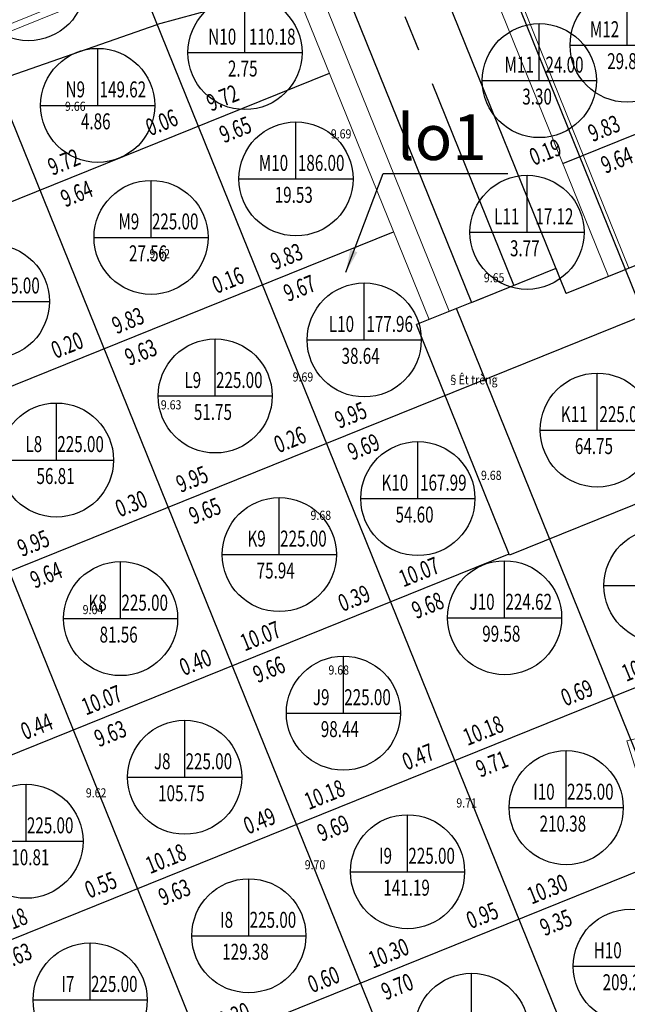
# Model space of a CAD drawing. Units: metres. Extents: x -70 to 784, y -61 to 533.
# Drawn here: x 379 to 432, y 311 to 397 of the extents above; entities that cross this region are included whole.
import ezdxf

# ---------------------------------------------------------------- set-up
doc = ezdxf.new("R2010")
doc.units = ezdxf.units.M
doc.header["$MEASUREMENT"] = 0
doc.linetypes.add('CENTER2', pattern=[28.575, 19.05, -3.175, 3.175, -3.175])
for name, color, linetype, lineweight in [('Bohe', 3, 'Continuous', 20), ('nen', 250, 'Continuous', 70), ('road', 20, 'Continuous', 30)]:
    doc.layers.add(name, color=color, linetype=linetype, lineweight=lineweight)
for name, color, linetype in [('GT - Text', 3, 'Continuous'), ('GT - Tim duong', 2, 'Continuous'), ('HS_GRID', 7, 'Continuous'), ('HS_INFOR_OBJ', 7, 'Continuous'), ('HS_NODE_OBJ', 7, 'Continuous')]:
    doc.layers.add(name, color=color, linetype=linetype)
doc.styles.add('DC', font='romans.shx', dxfattribs={"width": 0.85, "height": 0.8})
doc.styles.get("Standard").update_dxf_attribs({"font": 'Vnsimple.shx', "width": 0.85, "height": 2})
doc.styles.add('VNKT', font='VHARIALN.ttf', dxfattribs={"width": 1.26})
doc.dimstyles.get("Standard").update_dxf_attribs({"dimtxt": 0.18, "dimasz": 0.18, "dimexe": 0.18, "dimexo": 0.0625, "dimgap": 0.09, "dimtad": 0, "dimtih": 1, "dimtoh": 1, "dimdec": 4, "dimzin": 0, "dimdsep": 46, "dimtxsty": 'Standard', "dimcen": 0.09, "dimadec": 0, "dimazin": 0, "dimtfac": 1, "dimtdec": 4, "dimtofl": 0, "dimtmove": 0, "dimatfit": 3, "dimfxl": 0, "dimtolj": 1, "dimtzin": 0, "dimarcsym": 0})

# ---------------------------------------------------------------- blocks, each defined once
blk = doc.blocks.new('nen')
at = {"layer": 'nen', "lineweight": 5}
for p, q in [((135113, 462731), (122717, 459904)), ((122717, 459904), (125129, 452213))]:
    blk.add_line(p, q, dxfattribs=at)
at = {"layer": 'nen', "lineweight": 5, "style": 'DC', "width": 0.85}
for s, p in [('9.66', (73487, 515143)), ('9.69', (96786, 512724)), ('9.62', (80886, 502213)), ('9.65', (110197, 500105)), ('9.69', (93440, 491401)), ('§Êt trèng', (107055, 491155)), ('9.63', (81887, 488960)), ('9.68', (109945, 482779)), ('9.68', (95004, 479275)), ('9.64', (75035, 471004)), ('9.68', (96576, 465704)), ('9.62', (75316, 454932)), ('9.71', (107784, 454046)), ('9.70', (94499, 448624))]:
    blk.add_text(s, height=800, dxfattribs=at).set_placement(p)

msp = doc.modelspace()

# ---------------------------------------------------------------- linework, layer by layer
at = {"layer": 'Bohe'}
for points in [[(432.408, 375.052), (419.07, 408.065, -0.414214), (421.28, 413.272), (505.839, 447.436, -0.414214)], [(414.904, 370.568), (413.791, 370.119), (413.791, 370.119), (426.03, 375.064), (426.928, 372.838), (430.637, 374.337), (417.077, 407.901, -0.414214), (419.287, 413.109), (503.846, 447.273, -0.414214)], [(475.327, 210.337), (352.939, 160.888, -0.414214), (347.732, 163.099), (272.436, 349.463, -0.414214), (274.646, 354.67), (397.034, 404.118, -0.414214), (402.242, 401.908), (414.903, 370.569)], [(477.321, 210.5), (354.932, 161.052, -0.414214), (349.725, 163.263), (274.429, 349.627, -0.414214), (276.639, 354.834), (399.028, 404.282, -0.414214), (404.235, 402.071), (416.674, 371.284)]]:
    msp.add_lwpolyline(points, format="xyb", dxfattribs=at)
at = {"layer": 'GT - Tim duong', "linetype": 'CENTER2'}
for p, q in [((422.321, 373.566), (405.164, 416.031)), ((418.612, 372.067), (426.03, 375.064))]:
    msp.add_line(p, q, dxfattribs=at)
at = {"layer": 'HS_GRID', "color": 9, "extrusion": (0.374607, -0.927184, 0)}
for points, elevation in [([(539.509, 0), (638.709, 0)], -196.46), ([(383.509, 0), (523.509, 0)], -196.46), ([(383.509, 0), (543.509, 0)], -181.46), ([(383.509, 0), (611.909, 0)], -121.46), ([(383.509, 0), (611.909, 0)], -106.46), ([(383.509, 0), (611.909, 0)], -91.46)]:
    msp.add_lwpolyline(points, dxfattribs=dict(at, elevation=elevation))
at = {"layer": 'HS_GRID', "color": 9}
for points in [[(432.121, 374.936), (417.366, 411.455)], [(276.369, 339.727), (406.175, 392.172)], [(439.723, 195.952), (361.431, 389.733)], [(298.846, 284.096), (510.614, 369.656)], [(293.227, 298.004), (421.919, 349.999)]]:
    msp.add_lwpolyline(points, dxfattribs=at)
at = {"layer": 'HS_GRID', "color": 9, "extrusion": (0.927184, 0.374607, 0)}
for points, elevation in [([(16.96, 0), (225.96, 0)], 511.109), ([(16.96, 0), (225.96, 0)], 496.109), ([(16.96, 0), (225.96, 0)], 466.109), ([(16.96, 0), (225.96, 0)], 451.109), ([(17.774, 0), (185.76, 0)], 541.109), ([(16.96, 0), (225.96, 0)], 436.109), ([(54.759, 0), (188.159, 0)], 526.109), ([(16.96, 0), (225.96, 0)], 421.109)]:
    msp.add_lwpolyline(points, dxfattribs=dict(at, elevation=elevation))
at = {"layer": 'HS_GRID', "color": 4}
msp.add_lwpolyline([(403.121, 399.731), (391.074, 396.446)], dxfattribs=at)
at = {"layer": 'HS_GRID', "color": 4, "extrusion": (-0.330248, 0.943894, 0), "elevation": 245.052}
msp.add_lwpolyline([(-485.041, 0), (-500.058, 0)], dxfattribs=at)
at = {"layer": 'HS_GRID', "color": 9, "extrusion": (-0.374607, 0.927184, 0), "elevation": 136.46}
msp.add_lwpolyline([(-383.509, 0), (-611.909, 0)], dxfattribs=at)
at = {"layer": 'HS_INFOR_OBJ', "color": 1, "extrusion": (1, 0, 0)}
for points, elevation in [([(393.969, 0), (398.969, 0)], 398.762), ([(394.621, 0), (399.621, 0)], 432.257), ([(391.512, 0), (396.512, 0)], 424.561), ([(389.342, 0), (394.342, 0)], 385.856), ([(382.896, 0), (387.896, 0)], 403.236), ([(377.764, 0), (382.764, 0)], 390.534), ([(378.208, 0), (383.208, 0)], 423.484), ([(368.775, 0), (373.775, 0)], 409.214), ([(363.856, 0), (368.856, 0)], 396.153), ([(360.861, 0), (365.861, 0)], 429.637), ([(358.237, 0), (363.237, 0)], 382.245), ([(354.855, 0), (359.855, 0)], 413.918), ([(349.948, 0), (354.948, 0)], 401.772), ([(344.329, 0), (349.329, 0)], 387.864), ([(344.408, 0), (349.408, 0)], 421.518), ([(336.04, 0), (341.04, 0)], 407.391), ([(330.421, 0), (335.421, 0)], 393.483), ([(327.752, 0), (332.752, 0)], 426.918), ([(324.802, 0), (329.802, 0)], 379.575), ([(322.133, 0), (327.133, 0)], 413.01), ([(316.514, 0), (321.514, 0)], 399.102), ([(310.894, 0), (315.894, 0)], 385.194), ([(308.225, 0), (313.225, 0)], 418.629)]:
    msp.add_lwpolyline(points, dxfattribs=dict(at, elevation=elevation))
at = {"layer": 'HS_INFOR_OBJ', "color": 1, "extrusion": (0, 1, 0)}
for points, elevation in [([(-427.257, 0), (-437.257, 0)], 394.621), ([(-393.762, 0), (-403.762, 0)], 393.969), ([(-419.561, 0), (-429.561, 0)], 391.512), ([(-380.856, 0), (-390.856, 0)], 389.342), ([(-398.236, 0), (-408.236, 0)], 382.896), ([(-385.534, 0), (-395.534, 0)], 377.764), ([(-418.484, 0), (-428.484, 0)], 378.208), ([(-371.626, 0), (-381.626, 0)], 372.145), ([(-404.214, 0), (-414.214, 0)], 368.775), ([(-391.153, 0), (-401.153, 0)], 363.856), ([(-424.637, 0), (-434.637, 0)], 360.861), ([(-377.245, 0), (-387.245, 0)], 358.237), ([(-408.918, 0), (-418.918, 0)], 354.855), ([(-396.772, 0), (-406.772, 0)], 349.948), ([(-430.225, 0), (-440.225, 0)], 347.232), ([(-382.864, 0), (-392.864, 0)], 344.329), ([(-416.518, 0), (-426.518, 0)], 344.408), ([(-402.391, 0), (-412.391, 0)], 336.04), ([(-388.483, 0), (-398.483, 0)], 330.421), ([(-421.918, 0), (-431.918, 0)], 327.752), ([(-374.575, 0), (-384.575, 0)], 324.802), ([(-408.01, 0), (-418.01, 0)], 322.133), ([(-394.102, 0), (-404.102, 0)], 316.514), ([(-427.537, 0), (-437.537, 0)], 313.844), ([(-380.194, 0), (-390.194, 0)], 310.894)]:
    msp.add_lwpolyline(points, dxfattribs=dict(at, elevation=elevation))
at = {"layer": 'HS_INFOR_OBJ', "color": 2}
msp.add_circle((379.779, 400.009), 5, dxfattribs=at)
at = {"layer": 'HS_INFOR_OBJ', "color": 1}
for centre in [(398.762, 393.969), (432.257, 394.621), (424.561, 391.512), (385.856, 389.342), (403.236, 382.896), (390.534, 377.764), (423.484, 378.208), (376.626, 372.145), (409.214, 368.775), (396.153, 363.856), (429.637, 360.861), (382.245, 358.237), (413.918, 354.855), (401.772, 349.948), (435.225, 347.232), (387.864, 344.329), (421.518, 344.408), (407.391, 336.04), (393.483, 330.421), (426.918, 327.752), (379.575, 324.802), (413.01, 322.133), (399.102, 316.514), (432.537, 313.844), (385.194, 310.894), (418.629, 308.225)]:
    msp.add_circle(centre, 5, dxfattribs=at)
at = {"layer": 'road'}
for p, q in [((426.928, 372.838), (413.368, 406.402)), ((405.95, 403.405), (418.612, 372.066)), ((434.346, 375.835), (426.928, 372.838)), ((418.612, 372.066), (413.791, 370.119)), ((421.957, 349.906), (413.791, 370.119)), ((441.613, 357.848), (421.957, 349.906))]:
    msp.add_line(p, q, dxfattribs=at)

# ---------------------------------------------------------------- block references
at = {"layer": 'nen', "lineweight": 9, "xscale": 0.000999998301267624, "yscale": 0.001000000338535756, "zscale": 0.0009999999999999998}
msp.add_blockref('nen', (309.503, -126.281), dxfattribs=at)

# ---------------------------------------------------------------- texts
at = {"layer": 'GT - Text', "color": 6, "style": 'VNKT', "oblique": 359.99999}
msp.add_text('lo1', height=4, rotation=359.99998, dxfattribs=at).set_placement((412.078, 384.551, 0))
at = {"layer": 'HS_INFOR_OBJ', "color": 1, "char_height": 1.4, "attachment_point": 1}
for s, insert, width in [('\\FVnsimple.shx;\\W0.7000000000;\\T1.0000000000;\\o\\lM12', (428.997, 396.721), 3.92), ('\\FVnsimple.shx;\\W0.7000000000;\\T1.0000000000;\\o\\lN10', (395.549, 396.069), 3.82667), ('\\FVnsimple.shx;\\W0.7000000000;\\T1.0000000000;\\o\\l110.18', (399.115, 396.069), 5.69333), ('\\FVnsimple.shx;\\W0.7000000000;\\T1.0000000000;\\o\\l29.81', (430.507, 393.921), 4.9), ('\\FVnsimple.shx;\\W0.7000000000;\\T1.0000000000;\\o\\l2.75', (397.269, 393.269), 4.38667), ('\\FVnsimple.shx;\\W0.7000000000;\\T1.0000000000;\\o\\lM11', (421.511, 393.612), 3.5), ('\\FVnsimple.shx;\\W0.7000000000;\\T1.0000000000;\\o\\l24.00', (425.101, 393.612), 5.32), ('\\FVnsimple.shx;\\W0.7000000000;\\T1.0000000000;\\o\\lN9', (383.039, 391.442), 2.84667), ('\\FVnsimple.shx;\\W0.7000000000;\\T1.0000000000;\\o\\l149.62', (386.022, 391.442), 6.06667), ('\\FVnsimple.shx;\\W0.7000000000;\\T1.0000000000;\\o\\l3.30', (423.068, 390.812), 4.38667), ('\\FVnsimple.shx;\\W0.7000000000;\\T1.0000000000;\\o\\l4.86', (384.386, 388.642), 4.34), ('\\FVnsimple.shx;\\W0.7000000000;\\T1.0000000000;\\o\\lM10', (399.976, 384.996), 3.92), ('\\FVnsimple.shx;\\W0.7000000000;\\T1.0000000000;\\o\\l186.00', (403.403, 384.996), 6.06667), ('\\FVnsimple.shx;\\W0.7000000000;\\T1.0000000000;\\o\\l19.53', (401.369, 382.196), 5.13333), ('\\FVnsimple.shx;\\W0.7000000000;\\T1.0000000000;\\o\\lL11', (420.598, 380.308), 3.17333), ('\\FVnsimple.shx;\\W0.7000000000;\\T1.0000000000;\\o\\l17.12', (424.211, 380.308), 4.94667), ('\\FVnsimple.shx;\\W0.7000000000;\\T1.0000000000;\\o\\lM9', (387.67, 379.864), 2.94), ('\\FVnsimple.shx;\\W0.7000000000;\\T1.0000000000;\\o\\l225.00', (390.607, 379.864), 6.25333), ('\\FVnsimple.shx;\\W0.7000000000;\\T1.0000000000;\\o\\l3.77', (421.991, 377.508), 4.38667), ('\\FVnsimple.shx;\\W0.7000000000;\\T1.0000000000;\\o\\l27.56', (388.597, 377.064), 5.27333), ('\\FVnsimple.shx;\\W0.7000000000;\\T1.0000000000;\\o\\l225.00', (376.699, 374.245), 6.25333), ('\\FVnsimple.shx;\\W0.7000000000;\\T1.0000000000;\\o\\lL10', (406.117, 370.875), 3.59333), ('\\FVnsimple.shx;\\W0.7000000000;\\T1.0000000000;\\o\\l177.96', (409.404, 370.875), 6.02), ('\\FVnsimple.shx;\\W0.7000000000;\\T1.0000000000;\\o\\l38.64', (407.23, 368.075), 5.36667), ('\\FVnsimple.shx;\\W0.7000000000;\\T1.0000000000;\\o\\lL9', (393.453, 365.956), 2.61333), ('\\FVnsimple.shx;\\W0.7000000000;\\T1.0000000000;\\o\\l225.00', (396.226, 365.956), 6.25333), ('\\FVnsimple.shx;\\W0.7000000000;\\T1.0000000000;\\o\\l51.75', (394.286, 363.156), 5.13333), ('{\\W0.7;K11}', (426.447, 362.961), 3.78), ('{\\W0.7;225.00}', (429.827, 362.961), 6.02), ('\\FVnsimple.shx;\\W0.7000000000;\\T1.0000000000;\\o\\lL8', (379.522, 360.337), 2.66), ('\\FVnsimple.shx;\\W0.7000000000;\\T1.0000000000;\\o\\l225.00', (382.318, 360.337), 6.25333), ('{\\W0.7;64.75}', (427.677, 360.161), 5.32), ('\\FVnsimple.shx;\\W0.7000000000;\\T1.0000000000;\\o\\l56.81', (380.495, 357.537), 4.9), ('\\FVnsimple.shx;\\W0.7000000000;\\T1.0000000000;\\o\\lK10', (410.728, 356.955), 3.78), ('\\FVnsimple.shx;\\W0.7000000000;\\T1.0000000000;\\o\\l167.99', (414.108, 356.955), 6.02), ('\\FVnsimple.shx;\\W0.7000000000;\\T1.0000000000;\\o\\l54.60', (411.958, 354.155), 5.32), ('\\FVnsimple.shx;\\W0.7000000000;\\T1.0000000000;\\o\\lK9', (398.978, 352.048), 2.8), ('\\FVnsimple.shx;\\W0.7000000000;\\T1.0000000000;\\o\\l225.00', (401.845, 352.048), 6.25333), ('\\FVnsimple.shx;\\W0.7000000000;\\T1.0000000000;\\o\\l75.94', (399.788, 349.248), 5.36667), ('\\FVnsimple.shx;\\W0.7000000000;\\T1.0000000000;\\o\\lK8', (385.047, 346.429), 2.84667), ('{\\W0.7;225.00}', (387.937, 346.429), 6.25333), ('\\FVnsimple.shx;\\W0.7000000000;\\T1.0000000000;\\o\\lJ10', (418.445, 346.508), 3.54667), ('\\FVnsimple.shx;\\W0.7000000000;\\T1.0000000000;\\o\\l224.62', (421.591, 346.508), 6.25333), ('\\FVnsimple.shx;\\W0.7000000000;\\T1.0000000000;\\o\\l99.58', (419.558, 343.708), 5.32), ('\\FVnsimple.shx;\\W0.7000000000;\\T1.0000000000;\\o\\l81.56', (386.021, 343.629), 5.08667), ('\\FVnsimple.shx;\\W0.7000000000;\\T1.0000000000;\\o\\lJ9', (404.714, 338.14), 2.56667), ('\\FVnsimple.shx;\\W0.7000000000;\\T1.0000000000;\\o\\l225.00', (407.464, 338.14), 6.25333), ('\\FVnsimple.shx;\\W0.7000000000;\\T1.0000000000;\\o\\l98.44', (405.408, 335.34), 5.36667), ('\\FVnsimple.shx;\\W0.7000000000;\\T1.0000000000;\\o\\lJ8', (390.783, 332.521), 2.61333), ('\\FVnsimple.shx;\\W0.7000000000;\\T1.0000000000;\\o\\l225.00', (393.556, 332.521), 6.25333), ('\\FVnsimple.shx;\\W0.7000000000;\\T1.0000000000;\\o\\lI10', (424.031, 329.852), 3.17333), ('\\FVnsimple.shx;\\W0.7000000000;\\T1.0000000000;\\o\\l225.00', (426.991, 329.852), 6.25333), ('\\FVnsimple.shx;\\W0.7000000000;\\T1.0000000000;\\o\\l105.75', (391.15, 329.721), 6.06667), ('\\FVnsimple.shx;\\W0.7000000000;\\T1.0000000000;\\o\\l225.00', (379.649, 326.902), 6.25333), ('\\FVnsimple.shx;\\W0.7000000000;\\T1.0000000000;\\o\\l210.38', (424.584, 327.052), 6.06667), ('\\FVnsimple.shx;\\W0.7000000000;\\T1.0000000000;\\o\\l110.81', (377.545, 324.102), 5.46), ('\\FVnsimple.shx;\\W0.7000000000;\\T1.0000000000;\\o\\lI9', (410.52, 324.233), 2.19333), ('\\FVnsimple.shx;\\W0.7000000000;\\T1.0000000000;\\o\\l225.00', (413.083, 324.233), 6.25333), ('\\FVnsimple.shx;\\W0.7000000000;\\T1.0000000000;\\o\\l141.19', (410.887, 321.433), 5.64667), ('\\FVnsimple.shx;\\W0.7000000000;\\T1.0000000000;\\o\\lI8', (396.589, 318.614), 2.24), ('\\FVnsimple.shx;\\W0.7000000000;\\T1.0000000000;\\o\\l225.00', (399.176, 318.614), 6.25333), ('\\FVnsimple.shx;\\W0.7000000000;\\T1.0000000000;\\o\\l129.38', (396.769, 315.814), 6.06667), ('\\FVnsimple.shx;\\W0.7000000000;\\T1.0000000000;\\o\\lH10', (429.323, 315.944), 3.82667), ('\\FVnsimple.shx;\\W0.7000000000;\\T1.0000000000;\\o\\lI7', (382.681, 312.994), 2.24), ('\\FVnsimple.shx;\\W0.7000000000;\\T1.0000000000;\\o\\l225.00', (385.268, 312.994), 6.25333), ('\\FVnsimple.shx;\\W0.7000000000;\\T1.0000000000;\\o\\l209.25', (430.11, 313.144), 6.25333)]:
    msp.add_mtext(s, dxfattribs=dict(at, insert=insert, width=width))
at = {"layer": 'HS_NODE_OBJ', "color": 1, "char_height": 1.5, "attachment_point": 1, "rotation": 22}
for s, insert, width in [('\\FVnsimple.shx;\\W0.7000000000;\\T1.0000000000;\\o\\l9.72', (395.226, 390.175), 4.7), ('\\FVnsimple.shx;\\W0.7000000000;\\T1.0000000000;\\o\\l0.06', (389.894, 388.021), 4.65), ('\\FVnsimple.shx;\\W0.7000000000;\\T1.0000000000;\\o\\l9.83', (428.66, 387.506), 4.7), ('\\FVnsimple.shx;\\W0.7000000000;\\T1.0000000000;\\o\\l0.19', (423.515, 385.427), 4.45), ('\\FVnsimple.shx;\\W0.7000000000;\\T1.0000000000;\\o\\l9.72', (381.318, 384.556), 4.7), ('\\FVnsimple.shx;\\W0.7000000000;\\T1.0000000000;\\o\\l9.83', (400.845, 376.267), 4.7), ('\\FVnsimple.shx;\\W0.7000000000;\\T1.0000000000;\\o\\l0.16', (395.699, 374.188), 4.45), ('\\FVnsimple.shx;\\W0.7000000000;\\T1.0000000000;\\o\\l9.83', (386.937, 370.648), 4.7), ('\\FVnsimple.shx;\\W0.7000000000;\\T1.0000000000;\\o\\l0.20', (381.606, 368.494), 4.7), ('\\FVnsimple.shx;\\W0.7000000000;\\T1.0000000000;\\o\\l9.95', (406.464, 362.36), 4.7), ('\\FVnsimple.shx;\\W0.7000000000;\\T1.0000000000;\\o\\l0.26', (401.133, 360.206), 4.65), ('\\FVnsimple.shx;\\W0.7000000000;\\T1.0000000000;\\o\\l9.95', (392.556, 356.741), 4.7), ('\\FVnsimple.shx;\\W0.7000000000;\\T1.0000000000;\\o\\l0.30', (387.225, 354.587), 4.7), ('\\FVnsimple.shx;\\W0.7000000000;\\T1.0000000000;\\o\\l9.95', (378.648, 351.121), 4.7), ('\\FVnsimple.shx;\\W0.7000000000;\\T1.0000000000;\\o\\l10.07', (412.083, 348.452), 5.5), ('\\FVnsimple.shx;\\W0.7000000000;\\T1.0000000000;\\o\\l0.39', (406.752, 346.298), 4.65), ('\\FVnsimple.shx;\\W0.7000000000;\\T1.0000000000;\\o\\l10.07', (398.175, 342.833), 5.5), ('\\FVnsimple.shx;\\W0.7000000000;\\T1.0000000000;\\o\\l0.40', (392.844, 340.679), 4.7), ('\\FVnsimple.shx;\\W0.7000000000;\\T1.0000000000;\\o\\l10.18', (431.61, 340.163), 5.3), ('\\FVnsimple.shx;\\W0.7000000000;\\T1.0000000000;\\o\\l10.07', (384.268, 337.214), 5.5), ('\\FVnsimple.shx;\\W0.7000000000;\\T1.0000000000;\\o\\l0.69', (426.279, 338.009), 4.65), ('\\FVnsimple.shx;\\W0.7000000000;\\T1.0000000000;\\o\\l0.44', (378.936, 335.06), 4.75), ('\\FVnsimple.shx;\\W0.7000000000;\\T1.0000000000;\\o\\l10.18', (417.702, 334.544), 5.3), ('\\FVnsimple.shx;\\W0.7000000000;\\T1.0000000000;\\o\\l0.47', (412.371, 332.39), 4.7), ('\\FVnsimple.shx;\\W0.7000000000;\\T1.0000000000;\\o\\l10.18', (403.794, 328.925), 5.3), ('\\FVnsimple.shx;\\W0.7000000000;\\T1.0000000000;\\o\\l0.49', (398.463, 326.771), 4.65), ('\\FVnsimple.shx;\\W0.7000000000;\\T1.0000000000;\\o\\l10.18', (389.887, 323.306), 5.3), ('\\FVnsimple.shx;\\W0.7000000000;\\T1.0000000000;\\o\\l0.55', (384.555, 321.152), 4.7), ('\\FVnsimple.shx;\\W0.7000000000;\\T1.0000000000;\\o\\l10.30', (423.321, 320.636), 5.5), ('\\FVnsimple.shx;\\W0.7000000000;\\T1.0000000000;\\o\\l10.18', (375.979, 317.687), 5.3), ('\\FVnsimple.shx;\\W0.7000000000;\\T1.0000000000;\\o\\l0.95', (417.99, 318.482), 4.7), ('\\FVnsimple.shx;\\W0.7000000000;\\T1.0000000000;\\o\\l10.30', (409.414, 315.017), 5.5), ('\\FVnsimple.shx;\\W0.7000000000;\\T1.0000000000;\\o\\l0.60', (404.082, 312.863), 4.7), ('\\FVnsimple.shx;\\W0.7000000000;\\T1.0000000000;\\o\\l10.30', (395.506, 309.398), 5.5)]:
    msp.add_mtext(s, dxfattribs=dict(at, insert=insert, width=width))
at = {"layer": 'HS_NODE_OBJ', "color": 7, "char_height": 1.5, "attachment_point": 1, "rotation": 22}
for s, insert, width in [('\\FVnsimple.shx;\\W0.7000000000;\\T1.0000000000;\\o\\l9.65', (396.35, 387.394), 4.7), ('\\FVnsimple.shx;\\W0.7000000000;\\T1.0000000000;\\o\\l9.64', (429.784, 384.724), 4.75), ('\\FVnsimple.shx;\\W0.7000000000;\\T1.0000000000;\\o\\l9.64', (382.442, 381.775), 4.75), ('\\FVnsimple.shx;\\W0.7000000000;\\T1.0000000000;\\o\\l9.67', (401.969, 373.486), 4.7), ('\\FVnsimple.shx;\\W0.7000000000;\\T1.0000000000;\\o\\l9.63', (388.061, 367.867), 4.7), ('\\FVnsimple.shx;\\W0.7000000000;\\T1.0000000000;\\o\\l9.69', (407.588, 359.578), 4.65), ('\\FVnsimple.shx;\\W0.7000000000;\\T1.0000000000;\\o\\l9.65', (393.68, 353.959), 4.7), ('\\FVnsimple.shx;\\W0.7000000000;\\T1.0000000000;\\o\\l9.64', (379.772, 348.34), 4.75), ('\\FVnsimple.shx;\\W0.7000000000;\\T1.0000000000;\\o\\l9.68', (413.207, 345.67), 4.7), ('\\FVnsimple.shx;\\W0.7000000000;\\T1.0000000000;\\o\\l9.66', (399.299, 340.051), 4.65), ('\\FVnsimple.shx;\\W0.7000000000;\\T1.0000000000;\\o\\l9.63', (385.391, 334.432), 4.7), ('\\FVnsimple.shx;\\W0.7000000000;\\T1.0000000000;\\o\\l9.71', (418.826, 331.763), 4.25), ('\\FVnsimple.shx;\\W0.7000000000;\\T1.0000000000;\\o\\l9.69', (404.918, 326.143), 4.65), ('\\FVnsimple.shx;\\W0.7000000000;\\T1.0000000000;\\o\\l9.63', (391.011, 320.524), 4.7), ('\\FVnsimple.shx;\\W0.7000000000;\\T1.0000000000;\\o\\l9.35', (424.445, 317.855), 4.7), ('\\FVnsimple.shx;\\W0.7000000000;\\T1.0000000000;\\o\\l9.63', (377.103, 314.905), 4.7), ('\\FVnsimple.shx;\\W0.7000000000;\\T1.0000000000;\\o\\l9.70', (410.537, 312.236), 4.7)]:
    msp.add_mtext(s, dxfattribs=dict(at, insert=insert, width=width))

# ---------------------------------------------------------------- leaders
at = {"layer": 'GT - Text', "color": 6}
msp.add_leader([(407.595, 374.701), (410.882, 383.362), (421.799, 383.362)], dimstyle='Standard', override={"dimasz": 2, "dimgap": 0.09, "dimtad": 0, "dimfxl": 200}, dxfattribs=at)

doc.saveas('drawing.dxf')
